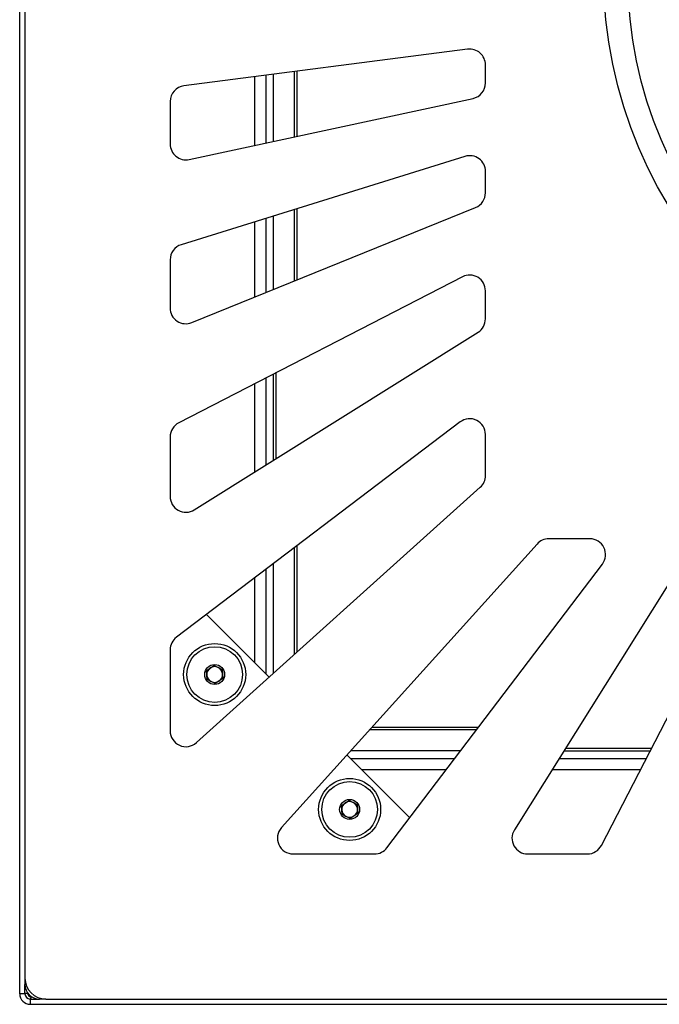
# Model space of a CAD drawing. Units: millimetres. Extents: x -41 to 2035, y -257 to 2054.
# Drawn here: x -41 to 81, y -195 to -8 of the extents above; entities that cross this region are included whole.
import ezdxf

# ---------------------------------------------------------------- set-up
doc = ezdxf.new("R2010")
doc.units = ezdxf.units.MM

msp = doc.modelspace()

# ---------------------------------------------------------------- linework, layer by layer
at = {"color": 7, "linetype": 'Continuous'}
for p, q in [((-40.1617, 191.8158), (-40.1617, -190.4342)), ((-41.1617, -193.4342), (-41.1617, 120.5658)), ((44.0795, -13.6121), (-9.9205, -20.5775)), ((47.4633, -20.0305), (47.4633, -16.5874)), ((5.6594, -18.5679), (5.6594, -31.4535)), ((7.0883, -18.3836), (7.0883, -31.1458)), ((11.0883, -17.8676), (11.0883, -30.2847)), ((11.5883, -17.8031), (11.5883, -30.177)), ((3.6091, -31.8949), (3.6091, -18.8324)), ((-12.5367, -23.5529), (-12.5367, -31.6564)), ((-8.9053, -34.5892), (45.0947, -22.9633)), ((43.5712, -34.004), (-10.4288, -50.8231)), ((47.4633, -40.9407), (47.4633, -36.8682)), ((-8.408, -65.6474), (45.592, -43.7203)), ((11.0883, -44.1213), (11.0883, -57.7308)), ((11.5883, -43.9655), (11.5883, -57.5277)), ((3.6091, -60.7677), (3.6091, -46.4508)), ((5.6594, -45.8122), (5.6594, -59.9352)), ((7.0883, -45.3671), (7.0883, -59.355)), ((-12.5367, -53.6874), (-12.5367, -62.8678)), ((43.0897, -56.9279), (-10.9103, -84.7397)), ((47.4633, -64.9519), (47.4633, -59.5949)), ((-7.9447, -101.3032), (46.0553, -67.4947)), ((5.6594, -76.2057), (5.6594, -92.7858)), ((7.0883, -75.4698), (7.0883, -91.8913)), ((7.5883, -75.2123), (7.5883, -91.5782)), ((3.6091, -94.0695), (3.6091, -77.2617)), ((42.6495, -84.56), (-11.3505, -125.5482)), ((-12.5367, -87.4068), (-12.5367, -98.7604)), ((47.4633, -94.7669), (47.4633, -86.9496)), ((-7.5293, -145.6182), (46.4707, -96.9964)), ((67.3229, -106.8092), (59.5055, -106.8092)), ((57.2761, -107.8018), (8.6543, -161.8018)), ((11.0883, -108.5162), (11.0883, -128.8548)), ((11.5883, -108.1367), (11.5883, -128.4046)), ((86.7778, -108.2172), (52.9693, -162.2172)), ((7.0883, -111.5524), (7.0883, -132.4564)), ((28.7242, -165.623), (69.7125, -111.623)), ((69.5328, -165.1828), (97.3446, -111.1828)), ((3.6091, -130.455), (3.6091, -114.1933)), ((5.6594, -112.637), (5.6594, -132.5053)), ((6.3107, -133.1566), (-5.6356, -121.2103)), ((-12.5367, -127.9378), (-12.5367, -143.3887)), ((-5.6138, -131.8825), (-4.1719, -130.9228)), ((-4.1719, -130.9228), (-2.6199, -131.6916)), ((-5.5036, -133.611), (-5.6138, -131.8825)), ((-2.6199, -131.6916), (-2.5097, -133.4202)), ((-3.9515, -134.3799), (-5.5036, -133.611)), ((-2.5097, -133.4202), (-3.9515, -134.3799)), ((45.7562, -143.1842), (25.4176, -143.1842)), ((25.8678, -142.6842), (46.1357, -142.6842)), ((33.0621, -159.908), (21.1159, -147.9618)), ((42.72, -147.1842), (21.816, -147.1842)), ((62.3812, -147.1842), (78.8026, -147.1842)), ((62.6942, -146.6842), (79.0602, -146.6842)), ((21.7671, -148.613), (41.6355, -148.613)), ((61.4866, -148.613), (78.0667, -148.613)), ((39.9892, -150.782), (23.9361, -150.782)), ((76.9497, -150.782), (60.1287, -150.782)), ((20.0691, -157.5653), (21.5109, -156.6056)), ((21.5109, -156.6056), (23.063, -157.3745)), ((23.063, -157.3745), (23.1732, -159.103)), ((20.1793, -159.2939), (20.0691, -157.5653)), ((21.7313, -160.0627), (20.1793, -159.2939)), ((23.1732, -159.103), (21.7313, -160.0627)), ((10.8837, -166.8092), (26.3346, -166.8092)), ((55.512, -166.8092), (66.8657, -166.8092)), ((-40.1617, -190.4342), (-40.1617, -191.6842)), ((-40.1617, -193.4342), (-40.1617, -191.6842)), ((-40.1617, -191.6842), (-39.9375, -191.6842)), ((-40.1617, -193.4342), (-41.1617, -193.4342)), ((-39.1617, -194.4342), (-39.1617, -195.4342)), ((-39.1617, -194.4342), (-37.4117, -194.4342)), ((-37.4117, -194.2019), (-37.4117, -194.4342)), ((-36.1617, -194.4342), (-37.4117, -194.4342)), ((-36.1617, -194.4342), (346.0883, -194.4342)), ((-39.1617, -195.4342), (274.8383, -195.4342))]:
    msp.add_line(p, q, dxfattribs=at)
for centre, radius in [((154.9633, 0.6908), 85), ((154.5883, 0.3158), 80), ((-4.0617, -132.6513), 5.9), ((-4.0617, -132.6513), 5.3), ((-4.0617, -132.6513), 1.9), ((21.6211, -158.3342), 5.9), ((21.6211, -158.3342), 5.3), ((21.6211, -158.3342), 1.9)]:
    msp.add_circle(centre, radius, dxfattribs=at)
for centre, radius, start, end in [((44.4633, -16.5874), 3, 0, 97.35), ((-9.5367, -23.5529), 3, 97.35, 180), ((44.4633, -20.0305), 3, 282.15, 0), ((-9.5367, -31.6564), 3, 180, 282.15), ((44.4633, -36.8682), 3, 0, 107.3), ((44.4633, -40.9407), 3, 292.1, 0), ((-9.5367, -53.6874), 3, 107.3, 180), ((44.4633, -59.5949), 3, 0, 117.25), ((-9.5367, -62.8678), 3, 180, 292.1), ((44.4633, -64.9519), 3, 302.05, 0), ((44.4633, -86.9496), 3, 0, 127.2), ((-9.5367, -87.4068), 3, 117.25, 180), ((44.4633, -94.7669), 3, 312, 0), ((-9.5367, -98.7604), 3, 180, 302.05), ((59.5055, -109.8092), 3, 90, 138), ((67.3229, -109.8092), 3, 322.8, 90), ((-9.5367, -127.9378), 3, 127.2, 180), ((-4.0617, -132.6513), 1.5, 63.647764, 123.647764), ((-4.0617, -132.6513), 1.5, 123.647764, 183.647764), ((-4.0617, -132.6513), 1.5, 183.647764, 243.647764), ((-4.0617, -132.6513), 1.5, 3.647764, 63.647764), ((-4.0617, -132.6513), 1.5, 303.647764, 3.647764), ((-4.0617, -132.6513), 1.5, 243.647764, 303.647764), ((-9.5367, -143.3887), 3, 180, 312), ((21.6211, -158.3342), 1.5, 123.647764, 183.647764), ((21.6211, -158.3342), 1.5, 63.647764, 123.647764), ((21.6211, -158.3342), 1.5, 3.647764, 63.647764), ((21.6211, -158.3342), 1.5, 183.647764, 243.647764), ((21.6211, -158.3342), 1.5, 303.647764, 3.647764), ((21.6211, -158.3342), 1.5, 243.647764, 303.647764), ((10.8837, -163.8092), 3, 138, 270), ((55.512, -163.8092), 3, 147.95, 270), ((26.3346, -163.8092), 3, 270, 322.8), ((66.8657, -163.8092), 3, 270, 332.75), ((-36.1617, -190.4342), 4, 180, 270), ((-37.4117, -191.6842), 2.75, 180, 270), ((-39.1617, -193.4342), 2, 180, 270), ((-39.1617, -193.4342), 1, 180, 270), ((-37.6409, -192.032), 2.5, 210.178179, 236.530932)]:
    msp.add_arc(centre, radius, start, end, dxfattribs=at)
for points, knots in [([(-39.9661, -191.6166), (-40.0212, -191.6273), (-40.1367, -191.6499), (-40.1531, -191.6724), (-40.1617, -191.6842)], [0, 0, 0, 0, 0.4771779, 1, 1, 1, 1]), ([(-40.1617, -193.4342), (-40.1461, -193.4106), (-40.1148, -193.3635), (-39.9184, -193.301), (-39.7314, -193.2621), (-39.6577, -193.2467)], [0, 0, 0, 0, 0.3772379, 0.7544758, 1, 1, 1, 1]), ([(-38.9775, -193.9448), (-38.9917, -194.0133), (-39.0296, -194.1949), (-39.091, -194.3871), (-39.1382, -194.4185), (-39.1617, -194.4342)], [0, 0, 0, 0, 0.23247215, 0.61623607, 1, 1, 1, 1]), ([(-37.4117, -194.4342), (-37.3999, -194.4253), (-37.3767, -194.4078), (-37.3534, -194.2881), (-37.342, -194.2291)], [0, 0, 0, 0, 0.50686182, 1, 1, 1, 1])]:
    msp.add_open_spline(points, degree=3, knots=knots, dxfattribs=at)

doc.saveas('drawing.dxf')
